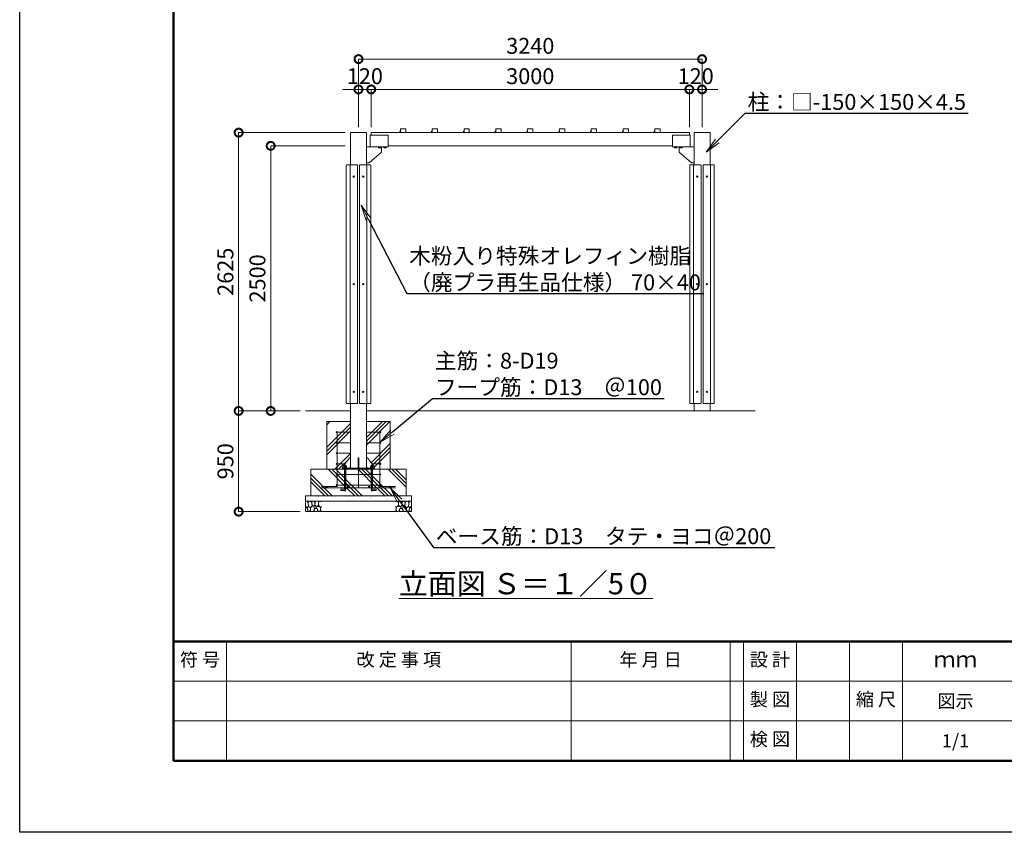
# Model space of a CAD drawing. Extents: x 2490 to 23490, y 240 to 15090.
# Drawn here: x 2490 to 11775, y 240 to 7904 of the extents above; entities that cross this region are included whole.
import ezdxf
from ezdxf import colors
from ezdxf.entities.mleader import LeaderData, LeaderLine
from ezdxf.enums import TextEntityAlignment as Align
from ezdxf.math import Vec2, Vec3

# ---------------------------------------------------------------- set-up
doc = ezdxf.new("R2010")
doc.units = 0
doc.header["$MEASUREMENT"] = 0
doc.header["$PDMODE"] = 1
doc.linetypes.add('CENTER', pattern=[50.8, 31.75, -6.35, 6.35, -6.35])
doc.layers.get('0').update_dxf_attribs({"linetype": 'CONTINUOUS'})
doc.layers.get('DefPoints').update_dxf_attribs({"linetype": 'CONTINUOUS'})
for name, color, linetype, lineweight in [('FRAM3', 1, 'CONTINUOUS', 50), ('OW', 22, 'CONTINUOUS', 18), ('ハッチング', 8, 'CONTINUOUS', 5), ('ボルト・ビス', 9, 'CONTINUOUS', 9), ('基準線', 6, 'CENTER', 13), ('外形線', 7, 'CONTINUOUS', 18), ('寸法線', 3, 'CONTINUOUS', 18), ('文字', 4, 'CONTINUOUS', 18), ('文字引出', 4, 'CONTINUOUS', 18), ('構造', 141, 'CONTINUOUS', 18), ('細線', 8, 'CONTINUOUS', 5)]:
    doc.layers.add(name, color=color, linetype=linetype, lineweight=lineweight)
doc.styles.get("Standard").update_dxf_attribs({"font": 'TXT.SHX', "bigfont": 'bigfont.shx'})
doc.dimstyles.new('50ベース', dxfattribs={"dimscale": 50, "dimtxt": 3, "dimasz": 3, "dimexe": 0, "dimexo": 1, "dimgap": 1, "dimtad": 3, "dimdec": 1, "dimdsep": 46, "dimtxsty": 'STANDARD', "dimblk": 'DOTSMALL', "dimcen": 0, "dimclrd": 256, "dimclre": 256, "dimclrt": 7, "dimadec": 3, "dimazin": 2, "dimtfac": 1, "dimtdec": 1, "dimtix": 1, "dimtmove": 2, "dimatfit": 2, "dimldrblk": 'OPEN', "dimfxl": 1, "dimtolj": 1, "dimlwd": -1, "dimlwe": -1, "dimarcsym": 0})

# ---------------------------------------------------------------- blocks, each defined once
blk = doc.blocks.new('砕石')
at = {"layer": '細線'}
for points in [[(0.32, 2), (0.14, 1.95), (0.02, 1.86), (0.01, 1.45), (0.01, 1.01), (0.25, 0.79), (0.55, 0.99), (0.52, 1.49), (0.45, 1.79), (0.32, 2)], [(1.14, 1.77), (0.97, 1.95), (0.68, 1.99), (0.52, 1.61), (0.52, 1.47), (0.6, 0.9), (0.94, 0.7), (1.24, 1.06), (1.21, 1.55), (1.14, 1.77)], [(1.62, 1.91), (1.44, 1.99), (1.26, 1.98), (1.19, 1.67), (1.25, 1.36), (1.36, 1.04), (1.73, 1.19), (1.8, 1.67), (1.62, 1.91)], [(2.14, 1.98), (1.87, 1.92), (1.78, 1.53), (1.78, 1.48), (1.81, 1.18), (1.9, 1.13), (2.06, 0.87), (2.37, 1.13), (2.45, 1.41), (2.42, 1.92), (2.14, 1.98)], [(2.95, 1.89), (2.67, 1.99), (2.48, 1.85), (2.44, 1.69), (2.46, 1.4), (2.55, 1.01), (2.78, 0.84), (3, 0.95)], [(3, 1.83), (2.95, 1.89)], [(0.31, 0.72), (0.18, 0.82), (0.04, 0.75), (0, 0.34), (0.14, 0.01), (0.38, 0.05), (0.42, 0.39), (0.31, 0.72)], [(0.69, 0.83), (0.45, 0.92), (0.33, 0.72), (0.42, 0.37), (0.5, 0.01), (0.72, 0.01), (0.91, 0.18), (0.92, 0.66), (0.85, 0.75), (0.69, 0.83)], [(1.48, 1.08), (1.2, 1.01), (1.02, 0.76), (0.92, 0.53), (0.93, 0.14), (1.16, 0.01), (1.51, 0.07), (1.69, 0.54), (1.48, 1.08)], [(1.96, 0.99), (1.87, 1.15), (1.7, 1.16), (1.53, 0.99), (1.62, 0.72), (1.75, 0.52), (1.98, 0.72), (1.96, 0.99)], [(1.99, 0.64), (1.87, 0.61), (1.65, 0.43), (1.62, 0.03), (1.97, 0), (2.21, 0.08), (2.22, 0.47), (1.99, 0.64)], [(2.52, 0.98), (2.35, 1.09), (2.02, 0.83), (2.05, 0.61), (2.25, 0.44), (2.35, 0.07), (2.54, 0.01), (2.78, 0.12), (2.84, 0.6), (2.75, 0.87), (2.52, 0.98)], [(3, 0.94), (2.86, 0.83), (2.84, 0.61), (2.86, 0.24), (3, 0.02), (3, 0.02)]]:
    blk.add_lwpolyline(points, dxfattribs=at)
blk = doc.blocks.new('_DotSmall')
at = {"layer": 'FRAM3', "color": 0, "const_width": 0.5}
blk.add_lwpolyline([(-0.0625, 0, 1), (0.0625, 0, 1)], format="xyb", close=True, dxfattribs=at)
blk = doc.blocks.new('*D4')
at = {"layer": 'DefPoints', "color": 0, "transparency": 16777216}
for p in [(4554.7, 4214.5), (5184.7, 4214.5), (5184.7, 3264.5)]:
    blk.add_point(p, dxfattribs=at)
at = {"layer": '寸法線', "transparency": 16777216}
for p, q in [((5134.7, 4214.5), (4554.7, 4214.5)), ((4554.7, 3264.5), (4554.7, 4214.5)), ((5134.7, 3264.5), (4554.7, 3264.5))]:
    blk.add_line(p, q, dxfattribs=at)
at = {"layer": '寸法線', "transparency": 16777216, "xscale": 150, "yscale": 150, "zscale": 150}
for p, rotation in [((4554.7, 4214.5), 90), ((4554.7, 3264.5), 270)]:
    blk.add_blockref('_DotSmall', p, dxfattribs=dict(at, rotation=rotation))
at = {"layer": '寸法線', "color": 7, "transparency": 16777216, "insert": (4429.7, 3739.5), "char_height": 150, "attachment_point": 5, "rotation": 90}
blk.add_mtext('\\A1;950', dxfattribs=at)
blk = doc.blocks.new('_OPEN')
at = {"color": 0, "linetype": 'ByBlock'}
for p, q in [((-1, 0.167), (0, 0)), ((0, 0), (-1, -0.167)), ((0, 0), (-1, 0))]:
    blk.add_line(p, q, dxfattribs=at)
blk = doc.blocks.new('*D5')
at = {"layer": 'DefPoints', "color": 0, "transparency": 16777216}
for p in [(4554.7, 6839.5), (5609.7, 6839.5), (5184.7, 4214.5)]:
    blk.add_point(p, dxfattribs=at)
at = {"layer": '寸法線', "transparency": 16777216}
for p, q in [((5559.7, 6839.5), (4554.7, 6839.5)), ((4554.7, 4214.5), (4554.7, 6839.5)), ((5134.7, 4214.5), (4554.7, 4214.5))]:
    blk.add_line(p, q, dxfattribs=at)
at = {"layer": '寸法線', "transparency": 16777216, "xscale": 150, "yscale": 150, "zscale": 150}
for p, rotation in [((4554.7, 6839.5), 90), ((4554.7, 4214.5), 270)]:
    blk.add_blockref('_DotSmall', p, dxfattribs=dict(at, rotation=rotation))
at = {"layer": '寸法線', "color": 7, "transparency": 16777216, "insert": (4429.7, 5527), "char_height": 150, "attachment_point": 5, "rotation": 90}
blk.add_mtext('\\A1;2625', dxfattribs=at)
blk = doc.blocks.new('*D12')
at = {"layer": 'DefPoints', "color": 0, "transparency": 16777216}
for p in [(5609.7, 6714.5), (4856.8, 4214.5), (5184.7, 4214.5)]:
    blk.add_point(p, dxfattribs=at)
at = {"layer": '寸法線', "transparency": 16777216}
for p, q in [((5559.7, 6714.5), (4856.8, 6714.5)), ((4856.8, 6714.5), (4856.8, 4214.5)), ((5134.7, 4214.5), (4856.8, 4214.5))]:
    blk.add_line(p, q, dxfattribs=at)
at = {"layer": '寸法線', "transparency": 16777216, "xscale": 150, "yscale": 150, "zscale": 150}
for p, rotation in [((4856.8, 6714.5), 90), ((4856.8, 4214.5), 270)]:
    blk.add_blockref('_DotSmall', p, dxfattribs=dict(at, rotation=rotation))
at = {"layer": '寸法線', "color": 7, "transparency": 16777216, "insert": (4731.8, 5464.5), "char_height": 150, "attachment_point": 5, "rotation": 90}
blk.add_mtext('\\A1;2500', dxfattribs=at)
blk = doc.blocks.new('*D21')
at = {"layer": 'DefPoints', "color": 0, "transparency": 16777216}
for p in [(8924.7, 7532.5), (5684.7, 6839.5), (8924.7, 6839.5)]:
    blk.add_point(p, dxfattribs=at)
at = {"layer": '寸法線', "transparency": 16777216}
for p, q in [((5684.7, 6889.5), (5684.7, 7532.5)), ((5684.7, 7532.5), (8924.7, 7532.5)), ((8924.7, 6889.5), (8924.7, 7532.5))]:
    blk.add_line(p, q, dxfattribs=at)
at = {"layer": '寸法線', "transparency": 16777216, "xscale": 150, "yscale": 150, "zscale": 150, "rotation": 180}
blk.add_blockref('_DotSmall', (5684.7, 7532.5), dxfattribs=at)
at = {"layer": '寸法線', "transparency": 16777216, "xscale": 150, "yscale": 150, "zscale": 150}
blk.add_blockref('_DotSmall', (8924.7, 7532.5), dxfattribs=at)
at = {"layer": '寸法線', "color": 7, "transparency": 16777216, "insert": (7304.7, 7657.5), "char_height": 150, "attachment_point": 5}
blk.add_mtext('\\A1;3240', dxfattribs=at)
blk = doc.blocks.new('*D22')
at = {"layer": 'DefPoints', "color": 0, "transparency": 16777216}
for p in [(5804.7, 7246.7), (5684.7, 6839.5), (5804.7, 6839.5)]:
    blk.add_point(p, dxfattribs=at)
at = {"layer": '寸法線', "transparency": 16777216}
for p, q in [((5684.7, 7246.7), (5534.7, 7246.7)), ((5684.7, 6889.5), (5684.7, 7246.7)), ((5684.7, 7246.7), (5804.7, 7246.7)), ((5804.7, 6889.5), (5804.7, 7246.7)), ((5804.7, 7246.7), (5954.7, 7246.7))]:
    blk.add_line(p, q, dxfattribs=at)
at = {"layer": '寸法線', "transparency": 16777216, "xscale": 150, "yscale": 150, "zscale": 150}
blk.add_blockref('_DotSmall', (5684.7, 7246.7), dxfattribs=at)
at = {"layer": '寸法線', "transparency": 16777216, "xscale": 150, "yscale": 150, "zscale": 150, "rotation": 180}
blk.add_blockref('_DotSmall', (5804.7, 7246.7), dxfattribs=at)
at = {"layer": '寸法線', "color": 7, "transparency": 16777216, "insert": (5744.7, 7371.7), "char_height": 150, "attachment_point": 5}
blk.add_mtext('\\A1;120', dxfattribs=at)
blk = doc.blocks.new('*D23')
at = {"layer": 'DefPoints', "color": 0, "transparency": 16777216}
for p in [(8804.7, 7246.7), (5804.7, 6839.5), (8804.7, 6839.5)]:
    blk.add_point(p, dxfattribs=at)
at = {"layer": '寸法線', "transparency": 16777216}
for p, q in [((5804.7, 6889.5), (5804.7, 7246.7)), ((5804.7, 7246.7), (8804.7, 7246.7)), ((8804.7, 6889.5), (8804.7, 7246.7))]:
    blk.add_line(p, q, dxfattribs=at)
at = {"layer": '寸法線', "transparency": 16777216, "xscale": 150, "yscale": 150, "zscale": 150, "rotation": 180}
blk.add_blockref('_DotSmall', (5804.7, 7246.7), dxfattribs=at)
at = {"layer": '寸法線', "transparency": 16777216, "xscale": 150, "yscale": 150, "zscale": 150}
blk.add_blockref('_DotSmall', (8804.7, 7246.7), dxfattribs=at)
at = {"layer": '寸法線', "color": 7, "transparency": 16777216, "insert": (7304.7, 7371.7), "char_height": 150, "attachment_point": 5}
blk.add_mtext('\\A1;3000', dxfattribs=at)
blk = doc.blocks.new('*D24')
at = {"layer": 'DefPoints', "color": 0, "transparency": 16777216}
for p in [(8924.7, 7246.7), (8804.7, 6839.5), (8924.7, 6839.5)]:
    blk.add_point(p, dxfattribs=at)
at = {"layer": '寸法線', "transparency": 16777216}
for p, q in [((8804.7, 7246.7), (8654.7, 7246.7)), ((8804.7, 6889.5), (8804.7, 7246.7)), ((8804.7, 7246.7), (8924.7, 7246.7)), ((8924.7, 6889.5), (8924.7, 7246.7)), ((8924.7, 7246.7), (9074.7, 7246.7))]:
    blk.add_line(p, q, dxfattribs=at)
at = {"layer": '寸法線', "transparency": 16777216, "xscale": 150, "yscale": 150, "zscale": 150}
blk.add_blockref('_DotSmall', (8804.7, 7246.7), dxfattribs=at)
at = {"layer": '寸法線', "transparency": 16777216, "xscale": 150, "yscale": 150, "zscale": 150, "rotation": 180}
blk.add_blockref('_DotSmall', (8924.7, 7246.7), dxfattribs=at)
at = {"layer": '寸法線', "color": 7, "transparency": 16777216, "insert": (8864.7, 7371.7), "char_height": 150, "attachment_point": 5}
blk.add_mtext('\\A1;120', dxfattribs=at)
blk = doc.blocks.new('kai枠')
at = {"layer": 'FRAM3'}
for p, q in [((377.5, 22.5), (0, 22.5)), ((0, 22.5), (0, 0)), ((377.5, 0), (0, 0))]:
    blk.add_line(p, q, dxfattribs=at)
at = {"layer": '外形線'}
for p, q in [((105, 22.5), (105, 0)), ((107.5, 22.5), (107.5, 0)), ((127.5, 22.5), (127.5, 0)), ((377.5, 15), (0, 15)), ((302.5, 7.5), (0, 7.5))]:
    blk.add_line(p, q, dxfattribs=at)
at = {"layer": '細線'}
for p, q in [((10, 22.5), (10, 0)), ((75, 22.5), (75, 0)), ((117.5, 22.5), (117.5, 0)), ((137.5, 22.5), (137.5, 0))]:
    blk.add_line(p, q, dxfattribs=at)
at = {"layer": '文字', "attachment_point": 5}
for s, insert, char_height, width in [('符 号', (5, 18.75), 2.5, 10), ('改 定 事 項', (42.5, 18.75), 2.5, 65), ('年 月 日', (90, 18.75), 2.5, 30), ('設 計', (112.5, 18.75), 2.5, 10), ('ｍｍ', (147.5, 18.75), 3, 20), ('製 図', (112.5, 11.25), 2.5, 10), ('縮 尺', (132.5, 11.25), 2.5, 10), ('検 図', (112.5, 3.75), 2.5, 10)]:
    blk.add_mtext(s, dxfattribs=dict(at, insert=insert, char_height=char_height, width=width))
at = {"layer": '文字'}
for tag, p in [('設計', (122.5, 18.75)), ('製品名称', (207.5, 18.75)), ('図面番号', (280, 18.75)), ('JOB', (337.5, 18.75)), ('A*', (372.5, 18.75)), ('符号１', (5, 11.25)), ('改定事項１', (42.5, 11.25)), ('改定年月日１', (90, 11.25)), ('製図', (122.5, 11.25)), ('縮尺', (147.5, 11.25)), ('型番', (207.5, 11.25)), ('管理番号', (280, 11.25)), ('符号２', (5, 3.75)), ('改定事項２', (42.5, 3.75)), ('改定年月日２', (90, 3.75)), ('検図', (122.5, 3.75)), ('番号', (147.5, 3.75)), ('年月日', (280, 3.75))]:
    blk.add_attdef(tag, text='', height=2.5, dxfattribs=at).set_placement(p, align=Align.MIDDLE_CENTER)

msp = doc.modelspace()

# ---------------------------------------------------------------- hatches: boundary and pattern name
at = {"layer": 'ハッチング'}
h = msp.add_hatch(dxfattribs=at)
h.set_pattern_fill('PLAST', color=256, scale=800, angle=45, style=0)
h.set_pattern_definition([(45, (-474.42, -2624.03), (-141.4214, 141.4214), []), (45, (-492.1, -2606.35), (-141.4214, 141.4214), []), (45, (-509.78, -2588.67), (-141.4214, 141.4214), [])])
h.paths.add_polyline_path([(5484.69, 3864.5, -1), (5474.69, 3864.5, -1), (5484.69, 3864.5), (5484.69, 4014.5, -1), (5474.69, 4014.5, -1), (5484.69, 4014.5), (5609.69, 4014.5), (5609.69, 4114.5), (5384.69, 4114.5), (5384.69, 3664.5), (5484.69, 3664.5), (5484.69, 3714.5, -1), (5474.69, 3714.5, -1), (5484.69, 3714.5)])
h.paths.add_polyline_path([(5609.69, 4014.5), (5484.69, 4014.5), (5484.69, 3864.5), (5609.69, 3864.5)])
h.paths.add_polyline_path([(5609.69, 3864.5), (5484.69, 3864.5), (5484.69, 3714.5), (5557.08, 3714.5), (5599.69, 3773.5), (5609.69, 3773.5)])
h.paths.add_polyline_path([(5557.08, 3714.5), (5484.69, 3714.5), (5484.69, 3664.5), (5534.69, 3664.5), (5534.69, 3683.5)], flags=17)
h.paths.add_polyline_path([(5884.69, 3714.5), (5812.31, 3714.5), (5834.69, 3683.5), (5834.69, 3664.5), (5884.69, 3664.5)], flags=17)
h.paths.add_polyline_path([(5884.69, 3864.5), (5759.69, 3864.5), (5759.69, 3773.5), (5769.69, 3773.5), (5812.31, 3714.5), (5884.69, 3714.5)], flags=17)
h.paths.add_polyline_path([(5884.69, 4014.5), (5759.69, 4014.5), (5759.69, 3864.5), (5884.69, 3864.5)], flags=17)
h.paths.add_polyline_path([(5984.69, 4114.5), (5759.69, 4114.5), (5759.69, 4014.5), (5884.69, 4014.5, -1), (5894.69, 4014.5, -1), (5884.69, 4014.5), (5884.69, 3864.5, -1), (5894.69, 3864.5, -1), (5884.69, 3864.5), (5884.69, 3714.5, -1), (5894.69, 3714.5, -1), (5884.69, 3714.5), (5884.69, 3664.5), (5984.69, 3664.5)])
at = {"layer": 'ハッチング', "ltscale": 1000}
h = msp.add_hatch(dxfattribs=at)
h.set_pattern_fill('PLAST', color=256, scale=800, angle=135, style=0)
h.set_pattern_definition([(135, (-78925.82, 30359.64), (-141.42136, -141.42136), []), (135, (-78943.5, 30341.96), (-141.42136, -141.42136), []), (135, (-78961.17, 30324.28), (-141.42136, -141.42136), [])])
h.paths.add_polyline_path([(6134.69, 3664.5), (5884.69, 3664.5), (5884.69, 3564.5, -1), (5894.69, 3564.5, -1), (5884.69, 3564.5), (5884.69, 3502.5), (5984.69, 3502.5, -0.4142136), (5990.69, 3496.5, -0.4142136), (5984.69, 3490.5), (6034.69, 3489.5), (5384.69, 3490.5, -0.4142136), (5378.69, 3496.5, -0.4142136), (5384.69, 3502.5), (5484.69, 3502.5), (5484.69, 3564.5, -1), (5474.69, 3564.5, -1), (5484.69, 3564.5), (5484.69, 3664.5), (5234.69, 3664.5), (5234.69, 3414.5), (6134.69, 3414.5)])
h.paths.add_polyline_path([(5884.69, 3664.5), (5809.69, 3664.5), (5809.69, 3564.5), (5884.69, 3564.5)], flags=17)
h.paths.add_polyline_path([(5809.69, 3664.5), (5684.69, 3664.5), (5684.69, 3564.5), (5809.69, 3564.5)], flags=17)
h.paths.add_polyline_path([(5684.69, 3664.5), (5559.69, 3664.5), (5559.69, 3564.5), (5684.69, 3564.5)], flags=17)
h.paths.add_polyline_path([(5559.69, 3664.5), (5484.69, 3664.5), (5484.69, 3564.5), (5559.69, 3564.5)], flags=17)
h.paths.add_polyline_path([(5559.69, 3564.5), (5484.69, 3564.5), (5484.69, 3502.5), (5384.69, 3502.5, -0.4142136), (5390.69, 3496.5, -0.4142136), (5384.69, 3490.5), (5584.69, 3490.5, -0.413763), (5578.69, 3496.5, -1), (5590.69, 3496.5, -0.4142136), (5584.69, 3490.5), (5684.69, 3490.28), (5684.69, 3564.5)], flags=17)
h.paths.add_polyline_path([(5809.69, 3564.5), (5684.69, 3564.5), (5684.69, 3490.04), (5784.69, 3490.5, -0.413763), (5778.69, 3496.5, -1), (5790.69, 3496.5, -0.4142136), (5784.69, 3490.5), (5984.67, 3490.5, -0.4130425), (5978.69, 3496.5, -0.4142136), (5984.69, 3502.5), (5884.69, 3502.5), (5884.69, 3564.5)], flags=17)
h = msp.add_hatch(dxfattribs=at)
h.set_pattern_fill('AR-SAND', color=256, scale=40, style=0)
h.set_pattern_definition([(37.5, (-78925.82, 30359.636), (-2.519734, 77.07295), [0, -60.8, 0, -68, 0, -65]), (7.5, (-78925.82, 30359.64), (70.79107, 112.88584), [0, -32.8, 0, -54.8, 0, -21]), (327.5, (-78975.02, 30359.636), (124.565674, 0.22636), [0, -20, 0, -72, 0, -94]), (317.5, (-78975.02, 30359.64), (120.24506, 35.10702), [0, -10, 0, -47.2, 0, -54])])
h.paths.add_polyline_path([(6184.69, 3414.5), (5184.69, 3414.5), (5184.69, 3364.5), (6184.69, 3364.5)])

# ---------------------------------------------------------------- linework, layer by layer
at = {"layer": 'DefPoints'}
msp.add_lwpolyline([(2489.78, 15090.15), (23489.78, 15090.15), (23489.78, 240.15), (2489.78, 240.15)], close=True, dxfattribs=at)
at = {"layer": 'FRAM3', "color": 1, "linetype": 'Continuous'}
msp.add_lwpolyline([(3939.78, 915.15), (3939.78, 14415.15), (22814.78, 14415.15), (22814.78, 915.15)], close=True, dxfattribs=at)
at = {"layer": 'OW'}
for p, q in [((5569.69, 6531.5), (5569.69, 4287.5)), ((5572.69, 6534.5), (5671.69, 6534.5)), ((5604.69, 6531.5), (5604.69, 4287.5)), ((5674.69, 6531.5), (5674.69, 4287.5)), ((5694.69, 6531.5), (5694.69, 4287.5)), ((5796.69, 6534.5), (5697.69, 6534.5)), ((5764.69, 6531.5), (5764.69, 4287.5)), ((5799.69, 6531.5), (5799.69, 4287.5)), ((8809.69, 6531.5), (8809.69, 4287.5)), ((8812.69, 6534.5), (8911.69, 6534.5)), ((8844.69, 6531.5), (8844.69, 4287.5)), ((8914.69, 6531.5), (8914.69, 4287.5)), ((8934.69, 6531.5), (8934.69, 4287.5)), ((9036.69, 6534.5), (8937.69, 6534.5)), ((9004.69, 6531.5), (9004.69, 4287.5)), ((9039.69, 6531.5), (9039.69, 4287.5)), ((5572.69, 4284.5), (5671.69, 4284.5)), ((5796.69, 4284.5), (5697.69, 4284.5)), ((8812.69, 4284.5), (8911.69, 4284.5)), ((9036.69, 4284.5), (8937.69, 4284.5))]:
    msp.add_line(p, q, dxfattribs=at)
at = {"layer": 'OW', "ltscale": 0.5}
for points in [[(6079.69, 6839.5), (6079.69, 6873, -0.4142136), (6081.19, 6874.5), (6128.19, 6874.5, -0.4142136), (6129.69, 6873), (6129.69, 6839.5)], [(6379.69, 6839.5), (6379.69, 6873, -0.4142136), (6381.19, 6874.5), (6428.19, 6874.5, -0.4142136), (6429.69, 6873), (6429.69, 6839.5)], [(6679.69, 6839.5), (6679.69, 6873, -0.4142136), (6681.19, 6874.5), (6728.19, 6874.5, -0.4142136), (6729.69, 6873), (6729.69, 6839.5)], [(6979.69, 6839.5), (6979.69, 6873, -0.4142136), (6981.19, 6874.5), (7028.19, 6874.5, -0.4142136), (7029.69, 6873), (7029.69, 6839.5)], [(7279.69, 6839.5), (7279.69, 6873, -0.4142136), (7281.19, 6874.5), (7328.19, 6874.5, -0.4142136), (7329.69, 6873), (7329.69, 6839.5)], [(7579.69, 6839.5), (7579.69, 6873, -0.4142136), (7581.19, 6874.5), (7628.19, 6874.5, -0.4142136), (7629.69, 6873), (7629.69, 6839.5)], [(7879.69, 6839.5), (7879.69, 6873, -0.4142136), (7881.19, 6874.5), (7928.19, 6874.5, -0.4142136), (7929.69, 6873), (7929.69, 6839.5)], [(8179.69, 6839.5), (8179.69, 6873, -0.4142136), (8181.19, 6874.5), (8228.19, 6874.5, -0.4142136), (8229.69, 6873), (8229.69, 6839.5)], [(8479.69, 6839.5), (8479.69, 6873, -0.4142136), (8481.19, 6874.5), (8528.19, 6874.5, -0.4142136), (8529.69, 6873), (8529.69, 6839.5)]]:
    msp.add_lwpolyline(points, format="xyb", dxfattribs=at)
at = {"layer": 'OW'}
for centre, start, end in [((5572.69, 6531.5), 90, 180), ((5607.69, 6531.5), 90, 180), ((5671.69, 6531.5), 0, 90), ((5697.69, 6531.5), 90, 180), ((5761.69, 6531.5), 0, 90), ((5796.69, 6531.5), 0, 90), ((8812.69, 6531.5), 90, 180), ((8847.69, 6531.5), 90, 180), ((8911.69, 6531.5), 0, 90), ((8937.69, 6531.5), 90, 180), ((9001.69, 6531.5), 0, 90), ((9036.69, 6531.5), 0, 90), ((5572.69, 4287.5), 180, 270), ((5607.69, 4287.5), 180, 270), ((5671.69, 4287.5), 270, 0), ((5697.69, 4287.5), 180, 270), ((5761.69, 4287.5), 270, 0), ((5796.69, 4287.5), 270, 0), ((8812.69, 4287.5), 180, 270), ((8847.69, 4287.5), 180, 270), ((8911.69, 4287.5), 270, 0), ((8937.69, 4287.5), 180, 270), ((9001.69, 4287.5), 270, 0), ((9036.69, 4287.5), 270, 0)]:
    msp.add_arc(centre, 3, start, end, dxfattribs=at)
at = {"layer": 'ボルト・ビス', "ltscale": 0.5}
for p, q in [((5871.94, 6703.1), (5871.94, 6705.5)), ((5871.94, 6705.5), (5897.44, 6705.5)), ((5897.44, 6703.1), (5871.94, 6703.1)), ((5895.95, 6703.1), (5873.44, 6703.1)), ((5873.44, 6695.88), (5873.44, 6703.1)), ((5893.14, 6694.85), (5876.25, 6694.85)), ((5879.07, 6695.88), (5879.07, 6703.1)), ((5890.32, 6695.88), (5890.32, 6703.1)), ((5895.95, 6695.88), (5895.95, 6703.1)), ((5897.44, 6703.1), (5897.44, 6705.5)), ((5921.94, 6703.1), (5921.94, 6705.5)), ((5921.94, 6705.5), (5947.44, 6705.5)), ((5947.44, 6703.1), (5921.94, 6703.1)), ((5945.95, 6703.1), (5923.44, 6703.1)), ((5923.44, 6695.88), (5923.44, 6703.1)), ((5943.14, 6694.85), (5926.25, 6694.85)), ((5929.07, 6695.88), (5929.07, 6703.1)), ((5940.32, 6695.88), (5940.32, 6703.1)), ((5945.95, 6695.88), (5945.95, 6703.1)), ((5947.44, 6703.1), (5947.44, 6705.5)), ((8661.94, 6703.1), (8661.94, 6705.5)), ((8687.44, 6705.5), (8661.94, 6705.5)), ((8661.94, 6703.1), (8687.44, 6703.1)), ((8663.44, 6703.1), (8685.95, 6703.1)), ((8663.44, 6695.88), (8663.44, 6703.1)), ((8666.25, 6694.85), (8683.14, 6694.85)), ((8669.07, 6695.88), (8669.07, 6703.1)), ((8680.32, 6695.88), (8680.32, 6703.1)), ((8685.95, 6695.88), (8685.95, 6703.1)), ((8687.44, 6703.1), (8687.44, 6705.5)), ((8711.94, 6703.1), (8711.94, 6705.5)), ((8737.44, 6705.5), (8711.94, 6705.5)), ((8711.94, 6703.1), (8737.44, 6703.1)), ((8713.44, 6703.1), (8735.95, 6703.1)), ((8713.44, 6695.88), (8713.44, 6703.1)), ((8716.25, 6694.85), (8733.14, 6694.85)), ((8719.07, 6695.88), (8719.07, 6703.1)), ((8730.32, 6695.88), (8730.32, 6703.1)), ((8735.95, 6695.88), (8735.95, 6703.1)), ((8737.44, 6703.1), (8737.44, 6705.5)), ((5546.94, 3675.9), (5546.94, 3673.5)), ((5546.94, 3675.9), (5572.44, 3675.9)), ((5572.44, 3673.5), (5546.94, 3673.5)), ((5548.44, 3691.38), (5548.44, 3684.15)), ((5548.44, 3684.15), (5570.95, 3684.15)), ((5548.44, 3683.13), (5548.44, 3675.9)), ((5548.44, 3675.9), (5570.95, 3675.9)), ((5551.25, 3692.4), (5568.14, 3692.4)), ((5551.25, 3684.15), (5568.14, 3684.15)), ((5553.69, 3703.51), (5565.69, 3703.51)), ((5553.69, 3703.51), (5553.69, 3692.4)), ((5553.69, 3664.5), (5553.69, 3475.51)), ((5554.07, 3691.38), (5554.07, 3684.15)), ((5554.07, 3683.13), (5554.07, 3675.9)), ((5565.32, 3691.38), (5565.32, 3684.15)), ((5565.32, 3683.13), (5565.32, 3675.9)), ((5565.69, 3703.51), (5565.69, 3692.4)), ((5565.69, 3474.76), (5565.69, 3664.5)), ((5570.95, 3691.38), (5570.95, 3684.15)), ((5570.95, 3683.13), (5570.95, 3675.9)), ((5572.44, 3675.9), (5572.44, 3673.5)), ((5796.94, 3675.9), (5796.94, 3673.5)), ((5822.44, 3675.9), (5796.94, 3675.9)), ((5796.94, 3673.5), (5822.44, 3673.5)), ((5798.44, 3691.38), (5798.44, 3684.15)), ((5820.95, 3684.15), (5798.44, 3684.15)), ((5798.44, 3683.13), (5798.44, 3675.9)), ((5820.95, 3675.9), (5798.44, 3675.9)), ((5818.14, 3692.4), (5801.25, 3692.4)), ((5818.14, 3684.15), (5801.25, 3684.15)), ((5815.69, 3703.51), (5803.69, 3703.51)), ((5803.69, 3703.51), (5803.69, 3692.4)), ((5803.69, 3474.76), (5803.69, 3664.5)), ((5804.07, 3691.38), (5804.07, 3684.15)), ((5804.07, 3683.13), (5804.07, 3675.9)), ((5815.32, 3691.38), (5815.32, 3684.15)), ((5815.32, 3683.13), (5815.32, 3675.9)), ((5815.69, 3703.51), (5815.69, 3692.4)), ((5815.69, 3664.5), (5815.69, 3475.51)), ((5820.95, 3691.38), (5820.95, 3684.15)), ((5820.95, 3683.13), (5820.95, 3675.9)), ((5822.44, 3675.9), (5822.44, 3673.5)), ((5518.44, 3475.51), (5553.69, 3475.51)), ((5518.44, 3475.51), (5518.44, 3463.51)), ((5554.44, 3463.51), (5518.44, 3463.51)), ((5814.94, 3463.51), (5850.94, 3463.51)), ((5850.94, 3475.51), (5815.69, 3475.51)), ((5850.94, 3475.51), (5850.94, 3463.51))]:
    msp.add_line(p, q, dxfattribs=at)
at = {"layer": 'ボルト・ビス'}
for centre in [(5639.69, 6424.5), (5729.69, 6424.5), (8879.69, 6424.5), (8969.69, 6424.5), (5639.69, 5409.5), (5729.69, 5409.5), (8879.69, 5409.5), (8969.69, 5409.5), (5639.69, 4394.5), (5729.69, 4394.5), (8879.69, 4394.5), (8969.69, 4394.5)]:
    msp.add_circle(centre, 6, dxfattribs=at)
at = {"layer": 'ボルト・ビス', "ltscale": 0.5}
for centre, radius, start, end in [((5876.25, 6699.23), 4.38, 230, 310), ((5884.69, 6710.83), 15.98, 249.37179, 290.62821), ((5893.14, 6699.23), 4.38, 230, 310), ((5926.25, 6699.23), 4.38, 230, 310), ((5934.69, 6710.83), 15.98, 249.37179, 290.62821), ((5943.14, 6699.23), 4.38, 230, 310), ((8666.25, 6699.23), 4.38, 230, 310), ((8674.69, 6710.83), 15.98, 249.37179, 290.62821), ((8683.14, 6699.23), 4.38, 230, 310), ((8716.25, 6699.23), 4.38, 230, 310), ((8724.69, 6710.83), 15.98, 249.37179, 290.62821), ((8733.14, 6699.23), 4.38, 230, 310), ((5551.25, 3688.03), 4.38, 50, 130), ((5551.25, 3679.78), 4.38, 50, 130), ((5559.69, 3676.43), 15.98, 69.37179, 110.62821), ((5559.69, 3668.18), 15.98, 69.37179, 110.62821), ((5568.14, 3688.03), 4.38, 50, 130), ((5568.14, 3679.78), 4.38, 50, 130), ((5801.25, 3688.03), 4.38, 50, 130), ((5801.25, 3679.78), 4.38, 50, 130), ((5809.69, 3676.43), 15.98, 69.37179, 110.62821), ((5809.69, 3668.18), 15.98, 69.37179, 110.62821), ((5818.14, 3688.03), 4.38, 50, 130), ((5818.14, 3679.78), 4.38, 50, 130), ((5554.44, 3474.76), 11.25, 270, 0), ((5814.94, 3474.76), 11.25, 180, 270)]:
    msp.add_arc(centre, radius, start, end, dxfattribs=at)
at = {"layer": '基準線'}
for p, q in [((5559.69, 3453.9), (5559.69, 3710.48)), ((5809.69, 3453.9), (5809.69, 3710.48))]:
    msp.add_line(p, q, dxfattribs=at)
at = {"layer": '外形線'}
for p, q in [((5184.69, 4214.5), (5609.69, 4214.5)), ((5759.69, 4214.5), (9424.69, 4214.5)), ((5484.69, 4014.5), (5484.69, 3502.5)), ((5484.69, 4014.5), (5609.69, 4014.5)), ((5759.69, 4014.5), (5884.69, 4014.5)), ((5884.69, 4014.5), (5884.69, 3502.5)), ((5484.69, 3914.5), (5609.69, 3914.5)), ((5759.69, 3914.5), (5884.69, 3914.5)), ((5484.69, 3814.5), (5609.69, 3814.5)), ((5759.69, 3814.5), (5884.69, 3814.5)), ((5484.69, 3714.5), (5557.08, 3714.5)), ((5812.31, 3714.5), (5884.69, 3714.5)), ((5484.69, 3614.5), (5884.69, 3614.5)), ((5334.69, 3502.5), (5484.69, 3502.5)), ((5334.69, 3489.5), (6034.69, 3489.5)), ((5484.69, 3514.5), (5884.69, 3514.5)), ((5884.69, 3502.5), (6034.69, 3502.5))]:
    msp.add_line(p, q, dxfattribs=at)
at = {"layer": '外形線', "linetype": 'Continuous', "lineweight": 18}
msp.add_line((5684.69, 3664.5), (5684.69, 3489.5), dxfattribs=at)
at = {"layer": '外形線'}
for centre, radius in [((5479.69, 4014.5), 5), ((5889.69, 4014.5), 5), ((5479.69, 3914.5), 5), ((5889.69, 3914.5), 5), ((5479.69, 3814.5), 5), ((5889.69, 3814.5), 5), ((5479.69, 3714.5), 5), ((5889.69, 3714.5), 5), ((5479.69, 3614.5), 5), ((5889.69, 3614.5), 5), ((5384.69, 3496.5), 7), ((5479.69, 3514.5), 5), ((5584.69, 3496.5), 7), ((5784.69, 3496.5), 7), ((5889.69, 3514.5), 5), ((5984.69, 3496.5), 7)]:
    msp.add_circle(centre, radius, dxfattribs=at)
at = {"layer": '構造'}
for p, q in [((5609.69, 6839.5), (5609.69, 6534.5)), ((5759.69, 6839.5), (5609.69, 6839.5)), ((5759.69, 6839.5), (5759.69, 6534.5)), ((5795.69, 6814.5), (5795.69, 6705.5)), ((5964.69, 6814.5), (5795.69, 6814.5)), ((5804.69, 6839.5), (8804.69, 6839.5)), ((5804.69, 6839.5), (5804.69, 6814.5)), ((5964.69, 6814.5), (5964.69, 6705.5)), ((6073.69, 6854.5), (6079.69, 6854.5)), ((6073.69, 6854.5), (6073.69, 6839.5)), ((6373.69, 6854.5), (6379.69, 6854.5)), ((6373.69, 6854.5), (6373.69, 6839.5)), ((6673.69, 6854.5), (6679.69, 6854.5)), ((6673.69, 6854.5), (6673.69, 6839.5)), ((6973.69, 6854.5), (6979.69, 6854.5)), ((6973.69, 6854.5), (6973.69, 6839.5)), ((7273.69, 6854.5), (7279.69, 6854.5)), ((7273.69, 6854.5), (7273.69, 6839.5)), ((7573.69, 6854.5), (7579.69, 6854.5)), ((7573.69, 6854.5), (7573.69, 6839.5)), ((7873.69, 6854.5), (7879.69, 6854.5)), ((7873.69, 6854.5), (7873.69, 6839.5)), ((8173.69, 6854.5), (8179.69, 6854.5)), ((8173.69, 6854.5), (8173.69, 6839.5)), ((8473.69, 6854.5), (8479.69, 6854.5)), ((8473.69, 6854.5), (8473.69, 6839.5)), ((8644.69, 6814.5), (8644.69, 6705.5)), ((8644.69, 6814.5), (8813.69, 6814.5)), ((8804.69, 6839.5), (8804.69, 6814.5)), ((8813.69, 6814.5), (8813.69, 6705.5)), ((8849.69, 6839.5), (8849.69, 6534.5)), ((8849.69, 6839.5), (8999.69, 6839.5)), ((8999.69, 6839.5), (8999.69, 6534.5)), ((5759.69, 6705.5), (5964.69, 6705.5)), ((5901.87, 6655.5), (5901.87, 6705.5)), ((5964.69, 6714.5), (8644.69, 6714.5)), ((8849.69, 6705.5), (8644.69, 6705.5)), ((8707.52, 6655.5), (8707.52, 6705.5)), ((5901.87, 6655.5), (5785.15, 6555.5)), ((8707.52, 6655.5), (8824.24, 6555.5)), ((5785.15, 6555.5), (5759.69, 6555.5)), ((8824.24, 6555.5), (8849.69, 6555.5)), ((5609.69, 4284.5), (5609.69, 3673.5)), ((5759.69, 4284.5), (5759.69, 3673.5)), ((8849.69, 4284.5), (8849.69, 4214.5)), ((8999.69, 4284.5), (8999.69, 4214.5)), ((5599.69, 3773.5), (5534.69, 3683.5)), ((5609.69, 3773.5), (5599.69, 3773.5)), ((5681.69, 3673.5), (5681.69, 3773.5)), ((5681.69, 3773.5), (5687.69, 3773.5)), ((5687.69, 3673.5), (5687.69, 3773.5)), ((5759.69, 3773.5), (5769.69, 3773.5)), ((5769.69, 3773.5), (5834.69, 3683.5)), ((5534.69, 3683.5), (5534.69, 3664.5)), ((5534.69, 3673.5), (5834.69, 3673.5)), ((5609.69, 3688.5), (5598.86, 3673.5)), ((5609.69, 3688.5), (5598.86, 3673.5)), ((5759.69, 3688.5), (5770.53, 3673.5)), ((5759.69, 3688.5), (5770.53, 3673.5)), ((5834.69, 3683.5), (5834.69, 3664.5))]:
    msp.add_line(p, q, dxfattribs=at)
at = {"layer": '細線'}
for p, q in [((5384.69, 4114.5), (5384.69, 3664.5)), ((5384.69, 4114.5), (5609.69, 4114.5)), ((5759.69, 4114.5), (5984.69, 4114.5)), ((5984.69, 4114.5), (5984.69, 3664.5)), ((5234.69, 3664.5), (6134.69, 3664.5)), ((5234.69, 3664.5), (5234.69, 3414.5)), ((6134.69, 3664.5), (6134.69, 3414.5)), ((5184.69, 3414.5), (6184.69, 3414.5)), ((5184.69, 3414.5), (5184.69, 3264.5)), ((5184.69, 3364.5), (6184.69, 3364.5)), ((6184.69, 3414.5), (6184.69, 3264.5)), ((5184.69, 3264.5), (6184.69, 3264.5))]:
    msp.add_line(p, q, dxfattribs=at)

# ---------------------------------------------------------------- block references
at = {"layer": 'ハッチング'}
ref = msp.add_blockref('kai枠', (3939.78, 915.15), dxfattribs=dict(at, xscale=50, yscale=50, zscale=50))
ref.add_attrib('縮尺', '図示', dxfattribs={"layer": '文字', "height": 125}).set_placement((11314.78, 1477.65), align=Align.MIDDLE_CENTER)
ref.add_attrib('番号', '1/1', dxfattribs={"layer": '文字', "height": 125}).set_placement((11314.78, 1102.65), align=Align.MIDDLE_CENTER)
at = {"layer": '細線', "yscale": 50.4, "zscale": 50.4}
for p, xscale in [((5184.69, 3264.5), 50.4), ((6184.69, 3264.5), -50.4)]:
    msp.add_blockref('砕石', p, dxfattribs=dict(at, xscale=xscale))

# ---------------------------------------------------------------- texts
at = {"layer": '文字', "insert": (7262.96, 2584.75), "char_height": 200, "attachment_point": 5}
msp.add_mtext('{\\L立面図 Ｓ＝１／5０}', dxfattribs=at)

# ---------------------------------------------------------------- dimensions: what is measured, and where the dimension line sits
at = {"layer": '寸法線'}
for base, p1, p2, picture, middle in [((8924.69, 7532.46), (5684.69, 6839.5), (8924.69, 6839.5), '*D21', (7304.69, 7657.46)), ((5804.69, 7246.68), (5684.69, 6839.5), (5804.69, 6839.5), '*D22', (5744.69, 7371.68)), ((8804.69, 7246.68), (5804.69, 6839.5), (8804.69, 6839.5), '*D23', (7304.69, 7371.68)), ((8924.69, 7246.68), (8804.69, 6839.5), (8924.69, 6839.5), '*D24', (8864.69, 7371.68))]:
    dim = msp.add_linear_dim(base=base, p1=p1, p2=p2, dimstyle='50ベース', dxfattribs=at)
    dim.commit()
    dim.dimension.update_dxf_attribs({"geometry": picture, "text_midpoint": middle})
for base, p1, p2, picture, middle in [((4554.73, 6839.5), (5184.69, 4214.5), (5609.69, 6839.5), '*D5', (4429.73, 5527)), ((4856.78, 4214.5), (5609.69, 6714.5), (5184.69, 4214.5), '*D12', (4731.78, 5464.5)), ((4554.73, 4214.5), (5184.69, 3264.5), (5184.69, 4214.5), '*D4', (4429.73, 3739.5))]:
    dim = msp.add_linear_dim(base=base, p1=p1, p2=p2, angle=90, dimstyle='50ベース', dxfattribs=at)
    dim.commit()
    dim.dimension.update_dxf_attribs({"geometry": picture, "text_midpoint": middle})

# ---------------------------------------------------------------- leaders
at = {"layer": '文字引出'}
ml = msp.add_multileader_mtext('Standard', dxfattribs=at)
ml.set_content('柱：□-150×150×4.5', color=7, style='STANDARD')
ml.set_leader_properties()
ml.set_arrow_properties(name='OPEN')
ml.build(insert=Vec2(0, 0))
ml.multileader.update_dxf_attribs({"text_left_attachment_type": 5, "text_right_attachment_type": 5, "dogleg_length": 0.36, "arrow_head_size": 150, "scale": 50})
ctx = ml.context
ctx.base_point, ctx.scale, ctx.char_height, ctx.arrow_head_size, ctx.landing_gap_size, ctx.plane_origin = Vec3(9349.65, 7023.68), 50, 150, 150, 4.5, Vec3(10754.71, 8078.23)
ctx.left_attachment, ctx.right_attachment = 5, 5
notes = []
notes.append((ctx, [(0, (1, 1, 0), (9331.65, 7023.68), (1, 0), 18, [(0, [(8961.89, 6654.06)], 0, [])])]))
ctx.mtext.insert, ctx.mtext.flow_direction = Vec3(9354.15, 7203.68), 5
ml = msp.add_multileader_mtext('Standard', dxfattribs=at)
ml.set_content('木粉入り特殊オレフィン樹脂\\P（廃プラ再生品仕様） 70×40', color=7, style='STANDARD')
ml.set_leader_properties()
ml.set_arrow_properties(name='OPEN')
ml.build(insert=Vec2(0, 0))
ml.multileader.update_dxf_attribs({"text_left_attachment_type": 5, "text_right_attachment_type": 5, "dogleg_length": 0.36, "arrow_head_size": 150, "scale": 50})
ctx = ml.context
ctx.base_point, ctx.scale, ctx.char_height, ctx.arrow_head_size, ctx.landing_gap_size, ctx.plane_origin = Vec3(6158.4, 5321.68), 50, 150, 150, 4.5, Vec3(7769.77, 6573.11)
ctx.left_attachment, ctx.right_attachment = 5, 5
notes.append((ctx, [(0, (1, 1, 0), (6140.4, 5321.68), (1, 0), 18, [(0, [(5710.62, 6154.65)], 0, [])])]))
ctx.mtext.insert, ctx.mtext.flow_direction = Vec3(6162.9, 5751.68), 5
ml = msp.add_multileader_mtext('Standard', dxfattribs=at)
ml.set_content('主筋：8-D19\\Pフープ筋：D13\u3000＠100', color=7, style='STANDARD')
ml.set_leader_properties()
ml.set_arrow_properties(name='OPEN')
ml.build(insert=Vec2(0, 0))
ml.multileader.update_dxf_attribs({"text_left_attachment_type": 5, "text_right_attachment_type": 5, "dogleg_length": 0.36, "arrow_head_size": 150, "scale": 50})
ctx = ml.context
ctx.base_point, ctx.scale, ctx.char_height, ctx.arrow_head_size, ctx.landing_gap_size, ctx.plane_origin = Vec3(6400.74, 4333.17), 50, 150, 150, 4.5, Vec3(8012.1, 5584.6)
ctx.left_attachment, ctx.right_attachment = 5, 5
notes.append((ctx, [(0, (1, 1, 0), (6382.74, 4333.17), (1, 0), 18, [(0, [(5889.95, 3919.5)], 0, [])])]))
ctx.mtext.insert, ctx.mtext.flow_direction = Vec3(6405.24, 4763.17), 5
ml = msp.add_multileader_mtext('Standard', dxfattribs=at)
ml.set_content('ベース筋：D13\u3000タテ・ヨコ＠200', color=7, style='STANDARD')
ml.set_leader_properties()
ml.set_arrow_properties(name='OPEN')
ml.build(insert=Vec2(0, 0))
ml.multileader.update_dxf_attribs({"text_left_attachment_type": 5, "text_right_attachment_type": 5, "dogleg_length": 0.36, "arrow_head_size": 150, "scale": 50})
ctx = ml.context
ctx.base_point, ctx.scale, ctx.char_height, ctx.arrow_head_size, ctx.landing_gap_size, ctx.plane_origin = Vec3(6408.93, 2927.72), 50, 150, 150, 4.5, Vec3(8189.15, 4074.75)
ctx.left_attachment, ctx.right_attachment = 5, 5
notes.append((ctx, [(0, (1, 1, 0), (6390.93, 2927.72), (1, 0), 18, [(0, [(5984.69, 3489.5)], 0, [])])]))
ctx.mtext.insert, ctx.mtext.flow_direction = Vec3(6413.43, 3107.72), 5
for ctx, leaders in notes:
    for number, flags, end, landing, length, lines in leaders:
        leader = LeaderData()
        leader.index, (leader.has_last_leader_line, leader.has_dogleg_vector, leader.attachment_direction) = number, flags
        leader.last_leader_point, leader.dogleg_vector, leader.dogleg_length = Vec3(end), Vec3(landing), length
        for number, points, colour, breaks in lines:
            line = LeaderLine()
            line.index, line.vertices, line.color, line.breaks = number, Vec3.list(points), colors.encode_raw_color(colour), breaks
            leader.lines.append(line)
        ctx.leaders.append(leader)

doc.saveas('drawing.dxf')
